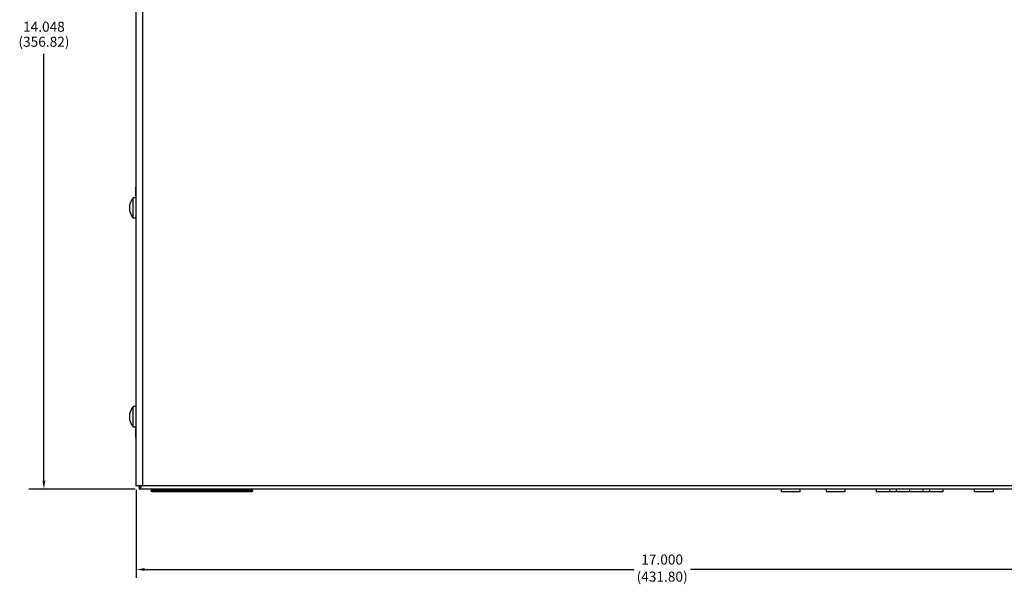
# Model space of a CAD drawing. Extents: x 0 to 68, y 0 to 44.
# Drawn here: x 20.3 to 35.6, y 22.7 to 31.5 of the extents above; entities that cross this region are included whole.
import ezdxf

# ---------------------------------------------------------------- set-up
doc = ezdxf.new("R2010")
doc.units = 0
doc.header["$MEASUREMENT"] = 0
doc.layers.add('DIM', color=1, linetype='CONTINUOUS')
doc.layers.add('PART', color=4, linetype='CONTINUOUS')
doc.styles.add('SLDTEXTSTYLE0', font='TXT', dxfattribs={"width": 0.75})

msp = doc.modelspace()

# ---------------------------------------------------------------- linework, layer by layer
at = {"layer": 'DIM'}
for p, q in [((20.646, 24.336), (20.646, 30.974)), ((22.067, 24.206), (20.413, 24.206)), ((22.082, 24.194), (22.082, 22.823)), ((22.212, 22.955), (29.829, 22.955)), ((38.952, 22.955), (30.708, 22.955))]:
    msp.add_line(p, q, dxfattribs=at)
for points in [[(20.624, 24.336), (20.668, 24.336), (20.646, 24.206)], [(22.212, 22.977), (22.212, 22.934), (22.082, 22.955)]]:
    msp.add_solid(points, dxfattribs=at)
at = {"layer": 'PART', "linetype": 'CONTINUOUS'}
for p, q in [((22.077, 38.206), (22.077, 24.256)), ((22.082, 24.256), (22.082, 38.206)), ((22.178, 38.206), (22.178, 24.256)), ((22.077, 28.903), (22.075, 28.903)), ((22.075, 28.765), (22.075, 28.903)), ((22.075, 28.738), (22.036, 28.738)), ((22.036, 28.423), (22.036, 28.738)), ((22.075, 28.765), (22.075, 25.148)), ((22.075, 28.765), (22.077, 28.765)), ((22.036, 28.423), (22.075, 28.423)), ((22.075, 25.49), (22.036, 25.49)), ((22.036, 25.175), (22.036, 25.49)), ((22.036, 25.175), (22.075, 25.175)), ((22.077, 25.148), (22.075, 25.148)), ((22.075, 25.01), (22.075, 25.148)), ((22.077, 25.01), (22.075, 25.01)), ((22.077, 24.256), (22.082, 24.256)), ((22.178, 24.256), (22.082, 24.256)), ((22.13, 24.254), (22.13, 24.206)), ((38.986, 24.256), (22.178, 24.256)), ((39.024, 24.206), (22.13, 24.206)), ((22.316, 24.186), (22.316, 24.168)), ((22.317, 24.186), (22.316, 24.186)), ((22.317, 24.168), (22.316, 24.168)), ((22.317, 24.168), (22.317, 24.186)), ((22.562, 24.186), (22.317, 24.186)), ((22.562, 24.168), (22.317, 24.168)), ((22.335, 24.168), (22.335, 24.162)), ((22.336, 24.162), (22.335, 24.162)), ((22.336, 24.162), (22.336, 24.168)), ((22.564, 24.162), (22.336, 24.162)), ((22.343, 24.201), (22.343, 24.186)), ((22.345, 24.201), (22.343, 24.201)), ((22.565, 24.201), (22.345, 24.201)), ((22.345, 24.201), (22.345, 24.186)), ((22.562, 24.168), (22.562, 24.186)), ((22.568, 24.186), (22.562, 24.186)), ((22.568, 24.168), (22.562, 24.168)), ((22.564, 24.162), (22.564, 24.168)), ((22.571, 24.162), (22.564, 24.162)), ((22.574, 24.201), (22.565, 24.201)), ((22.565, 24.201), (22.565, 24.186)), ((22.568, 24.168), (22.568, 24.186)), ((22.711, 24.186), (22.568, 24.186)), ((22.711, 24.168), (22.568, 24.168)), ((22.571, 24.162), (22.571, 24.168)), ((22.707, 24.162), (22.571, 24.162)), ((22.574, 24.206), (22.574, 24.201)), ((22.574, 24.201), (22.574, 24.186)), ((22.701, 24.201), (22.574, 24.201)), ((22.701, 24.206), (22.701, 24.201)), ((22.701, 24.201), (22.701, 24.186)), ((22.711, 24.201), (22.701, 24.201)), ((22.707, 24.162), (22.707, 24.168)), ((22.715, 24.162), (22.707, 24.162)), ((22.711, 24.201), (22.711, 24.186)), ((22.787, 24.201), (22.711, 24.201)), ((22.711, 24.168), (22.711, 24.186)), ((22.718, 24.186), (22.711, 24.186)), ((22.718, 24.168), (22.711, 24.168)), ((22.715, 24.162), (22.715, 24.168)), ((22.789, 24.162), (22.715, 24.162)), ((22.718, 24.168), (22.718, 24.186)), ((22.795, 24.186), (22.718, 24.186)), ((22.795, 24.168), (22.718, 24.168)), ((22.787, 24.201), (22.787, 24.186)), ((22.799, 24.201), (22.787, 24.201)), ((22.789, 24.162), (22.789, 24.168)), ((22.79, 24.162), (22.789, 24.162)), ((22.79, 24.162), (22.79, 24.168)), ((22.795, 24.162), (22.79, 24.162)), ((22.795, 24.168), (22.795, 24.186)), ((22.804, 24.186), (22.795, 24.186)), ((22.804, 24.168), (22.795, 24.168)), ((22.795, 24.162), (22.795, 24.168)), ((22.804, 24.162), (22.795, 24.162)), ((22.855, 24.201), (22.799, 24.201)), ((22.799, 24.201), (22.799, 24.186)), ((22.804, 24.168), (22.804, 24.186)), ((22.849, 24.186), (22.804, 24.186)), ((22.849, 24.168), (22.804, 24.168)), ((22.804, 24.162), (22.804, 24.168)), ((22.829, 24.162), (22.804, 24.162)), ((22.829, 24.162), (22.829, 24.168)), ((22.844, 24.162), (22.829, 24.162)), ((22.844, 24.162), (22.844, 24.168)), ((22.855, 24.162), (22.844, 24.162)), ((22.849, 24.168), (22.849, 24.186)), ((22.855, 24.186), (22.849, 24.186)), ((22.855, 24.168), (22.849, 24.168)), ((22.863, 24.201), (22.855, 24.201)), ((22.855, 24.201), (22.855, 24.186)), ((22.855, 24.168), (22.855, 24.186)), ((22.885, 24.186), (22.855, 24.186)), ((22.885, 24.168), (22.855, 24.168)), ((22.855, 24.162), (22.855, 24.168)), ((22.861, 24.162), (22.855, 24.162)), ((22.861, 24.168), (22.861, 24.162)), ((22.861, 24.162), (22.861, 24.168)), ((22.89, 24.162), (22.861, 24.162)), ((22.861, 24.162), (22.861, 24.162)), ((22.892, 24.201), (22.863, 24.201)), ((22.863, 24.201), (22.863, 24.186)), ((22.885, 24.168), (22.885, 24.186)), ((22.893, 24.186), (22.885, 24.186)), ((22.893, 24.168), (22.885, 24.168)), ((22.89, 24.162), (22.89, 24.168)), ((22.897, 24.162), (22.89, 24.162)), ((22.892, 24.201), (22.892, 24.186)), ((22.902, 24.201), (22.892, 24.201)), ((22.893, 24.168), (22.893, 24.186)), ((23.007, 24.186), (22.893, 24.186)), ((23.007, 24.168), (22.893, 24.168)), ((22.897, 24.162), (22.897, 24.168)), ((23.005, 24.162), (22.897, 24.162)), ((22.902, 24.206), (22.902, 24.201)), ((23.001, 24.201), (22.902, 24.201)), ((22.902, 24.201), (22.902, 24.186)), ((23.001, 24.206), (23.001, 24.201)), ((23.001, 24.201), (23.001, 24.186)), ((23.008, 24.201), (23.001, 24.201)), ((23.005, 24.162), (23.005, 24.168)), ((23.011, 24.162), (23.005, 24.162)), ((23.007, 24.168), (23.007, 24.186)), ((23.013, 24.186), (23.007, 24.186)), ((23.013, 24.168), (23.007, 24.168)), ((23.008, 24.201), (23.008, 24.186)), ((23.103, 24.201), (23.008, 24.201)), ((23.011, 24.162), (23.011, 24.168)), ((23.106, 24.162), (23.011, 24.162)), ((23.013, 24.168), (23.013, 24.186)), ((23.106, 24.186), (23.013, 24.186)), ((23.106, 24.168), (23.013, 24.168)), ((23.103, 24.201), (23.103, 24.186)), ((23.116, 24.201), (23.103, 24.201)), ((23.106, 24.168), (23.106, 24.186)), ((23.117, 24.186), (23.106, 24.186)), ((23.106, 24.162), (23.106, 24.168)), ((23.117, 24.168), (23.106, 24.168)), ((23.117, 24.162), (23.106, 24.162)), ((23.116, 24.201), (23.116, 24.186)), ((23.251, 24.201), (23.116, 24.201)), ((23.117, 24.168), (23.117, 24.186)), ((23.25, 24.186), (23.117, 24.186)), ((23.25, 24.168), (23.117, 24.168)), ((23.117, 24.162), (23.117, 24.168)), ((23.251, 24.162), (23.117, 24.162)), ((23.25, 24.168), (23.25, 24.186)), ((23.255, 24.186), (23.25, 24.186)), ((23.255, 24.168), (23.25, 24.168)), ((23.251, 24.201), (23.251, 24.186)), ((23.258, 24.201), (23.251, 24.201)), ((23.251, 24.162), (23.251, 24.168)), ((23.256, 24.162), (23.251, 24.162)), ((23.255, 24.168), (23.255, 24.186)), ((23.527, 24.186), (23.255, 24.186)), ((23.527, 24.168), (23.255, 24.168)), ((23.256, 24.162), (23.256, 24.168)), ((23.525, 24.162), (23.256, 24.162)), ((23.258, 24.206), (23.258, 24.201)), ((23.258, 24.201), (23.258, 24.186)), ((23.521, 24.201), (23.258, 24.201)), ((23.521, 24.206), (23.521, 24.201)), ((23.521, 24.201), (23.521, 24.186)), ((23.528, 24.201), (23.521, 24.201)), ((23.525, 24.162), (23.525, 24.168)), ((23.531, 24.162), (23.525, 24.162)), ((23.527, 24.168), (23.527, 24.186)), ((23.533, 24.186), (23.527, 24.186)), ((23.533, 24.168), (23.527, 24.168)), ((23.528, 24.201), (23.528, 24.186)), ((23.598, 24.201), (23.528, 24.201)), ((23.531, 24.162), (23.531, 24.168)), ((23.601, 24.162), (23.531, 24.162)), ((23.533, 24.168), (23.533, 24.186)), ((23.602, 24.186), (23.533, 24.186)), ((23.602, 24.168), (23.533, 24.168)), ((23.598, 24.201), (23.598, 24.186)), ((23.612, 24.201), (23.598, 24.201)), ((23.601, 24.162), (23.601, 24.168)), ((23.612, 24.162), (23.601, 24.162)), ((23.602, 24.168), (23.602, 24.186)), ((23.613, 24.186), (23.602, 24.186)), ((23.613, 24.168), (23.602, 24.168)), ((23.612, 24.201), (23.612, 24.186)), ((23.707, 24.201), (23.612, 24.201)), ((23.612, 24.162), (23.612, 24.168)), ((23.707, 24.162), (23.612, 24.162)), ((23.613, 24.168), (23.613, 24.186)), ((23.705, 24.186), (23.613, 24.186)), ((23.705, 24.168), (23.613, 24.168)), ((23.705, 24.168), (23.705, 24.186)), ((23.71, 24.186), (23.705, 24.186)), ((23.71, 24.168), (23.705, 24.168)), ((23.714, 24.201), (23.707, 24.201)), ((23.707, 24.201), (23.707, 24.186)), ((23.707, 24.162), (23.707, 24.168)), ((23.712, 24.162), (23.707, 24.162)), ((23.71, 24.168), (23.71, 24.186)), ((23.888, 24.186), (23.71, 24.186)), ((23.888, 24.168), (23.71, 24.168)), ((23.712, 24.162), (23.712, 24.168)), ((23.874, 24.162), (23.712, 24.162)), ((23.714, 24.206), (23.714, 24.201)), ((23.714, 24.201), (23.714, 24.186)), ((23.854, 24.201), (23.714, 24.201)), ((23.854, 24.206), (23.854, 24.201)), ((23.854, 24.201), (23.854, 24.186)), ((23.864, 24.201), (23.854, 24.201)), ((23.864, 24.186), (23.864, 24.201)), ((23.874, 24.162), (23.874, 24.168)), ((23.882, 24.162), (23.874, 24.162)), ((23.882, 24.162), (23.882, 24.168)), ((23.888, 24.168), (23.888, 24.186)), ((23.896, 24.186), (23.888, 24.186)), ((23.896, 24.168), (23.888, 24.168)), ((23.896, 24.168), (23.896, 24.186)), ((32.116, 24.206), (32.116, 24.161)), ((32.411, 24.161), (32.116, 24.161)), ((32.411, 24.206), (32.411, 24.161)), ((32.816, 24.206), (32.816, 24.161)), ((33.111, 24.161), (32.816, 24.161)), ((33.111, 24.206), (33.111, 24.161)), ((33.596, 24.206), (33.596, 24.161)), ((33.805, 24.161), (33.596, 24.161)), ((33.805, 24.206), (33.805, 24.161)), ((33.906, 24.161), (33.805, 24.161)), ((33.906, 24.206), (33.906, 24.161)), ((34.115, 24.161), (33.906, 24.161)), ((34.115, 24.206), (34.115, 24.161)), ((34.324, 24.161), (34.115, 24.161)), ((34.324, 24.206), (34.324, 24.161)), ((34.425, 24.161), (34.324, 24.161)), ((34.425, 24.206), (34.425, 24.161)), ((34.634, 24.161), (34.425, 24.161)), ((34.634, 24.206), (34.634, 24.161)), ((35.12, 24.206), (35.12, 24.161)), ((35.415, 24.161), (35.12, 24.161)), ((35.415, 24.206), (35.415, 24.161))]:
    msp.add_line(p, q, dxfattribs=at)
at = {"layer": 'PART', "linetype": 'CONTINUOUS', "flags": 128}
for points in [[(23.12, 24.206), (23.119, 24.206), (23.118, 24.206), (23.118, 24.205), (23.117, 24.205), (23.117, 24.204), (23.117, 24.203), (23.116, 24.202), (23.116, 24.201)], [(23.255, 24.206), (23.254, 24.206), (23.253, 24.206), (23.253, 24.205), (23.252, 24.205), (23.252, 24.204), (23.252, 24.203), (23.251, 24.202), (23.251, 24.201)], [(23.615, 24.206), (23.615, 24.206), (23.614, 24.206), (23.613, 24.205), (23.613, 24.205), (23.613, 24.204), (23.612, 24.203), (23.612, 24.202), (23.612, 24.201)], [(23.71, 24.206), (23.71, 24.206), (23.709, 24.206), (23.708, 24.205), (23.708, 24.205), (23.708, 24.204), (23.707, 24.203), (23.707, 24.202), (23.707, 24.201)]]:
    msp.add_lwpolyline(points, dxfattribs=at)
at = {"layer": 'PART', "linetype": 'CONTINUOUS'}
for centre, radius, start, end in [((22.216, 28.58), 0.24, 138.8879, 221.1121), ((22.216, 25.332), 0.24, 138.8879, 221.1121), ((22.348, 24.201), 0.005, 90, 180), ((22.349, 24.202), 0.00463, 95.8367, 184.8344), ((22.57, 24.202), 0.00463, 95.8336, 184.8376), ((22.706, 24.201), 0.00484, 358.1277, 88.0029), ((22.782, 24.201), 0.00484, 358.1248, 88.0058), ((22.805, 24.202), 0.00637, 143.191, 190.6902), ((22.862, 24.202), 0.00762, 150.1634, 189.1181), ((22.868, 24.201), 0.00497, 90.361, 180.3561), ((22.897, 24.201), 0.00497, 90.361, 180.3561), ((23.004, 24.202), 0.00451, 352.9311, 80.5047), ((23.098, 24.202), 0.00451, 352.9311, 80.5047), ((23.524, 24.202), 0.00451, 352.9311, 80.5047), ((23.594, 24.202), 0.00451, 352.9311, 80.5047), ((23.859, 24.201), 0.005, 0, 90)]:
    msp.add_arc(centre, radius, start, end, dxfattribs=at)
for points, knots in [([(22.13, 24.206), (22.132, 24.206), (22.135, 24.207), (22.141, 24.212), (22.146, 24.219), (22.152, 24.229), (22.157, 24.241), (22.161, 24.25), (22.163, 24.256), (22.163, 24.256)], [0, 0, 0, 0, 0.1629863, 0.3307029, 0.4937206, 0.6614647, 0.8244801, 0.9922231, 1, 1, 1, 1]), ([(22.13, 24.254), (22.132, 24.254), (22.135, 24.254), (22.138, 24.256), (22.138, 24.256)], [0, 0, 0, 0, 0.776296, 1, 1, 1, 1])]:
    msp.add_open_spline(points, degree=3, knots=knots, dxfattribs=at)

# ---------------------------------------------------------------- texts
at = {"layer": 'DIM', "char_height": 0.156, "attachment_point": 5, "style": 'SLDTEXTSTYLE0'}
for s, insert in [('14.048', (20.646, 31.377)), ('(356.82)', (20.646, 31.144)), ('17.000', (30.266, 23.09)), ('(431.80)', (30.266, 22.824))]:
    msp.add_mtext(s, dxfattribs=dict(at, insert=insert))

doc.saveas('drawing.dxf')
